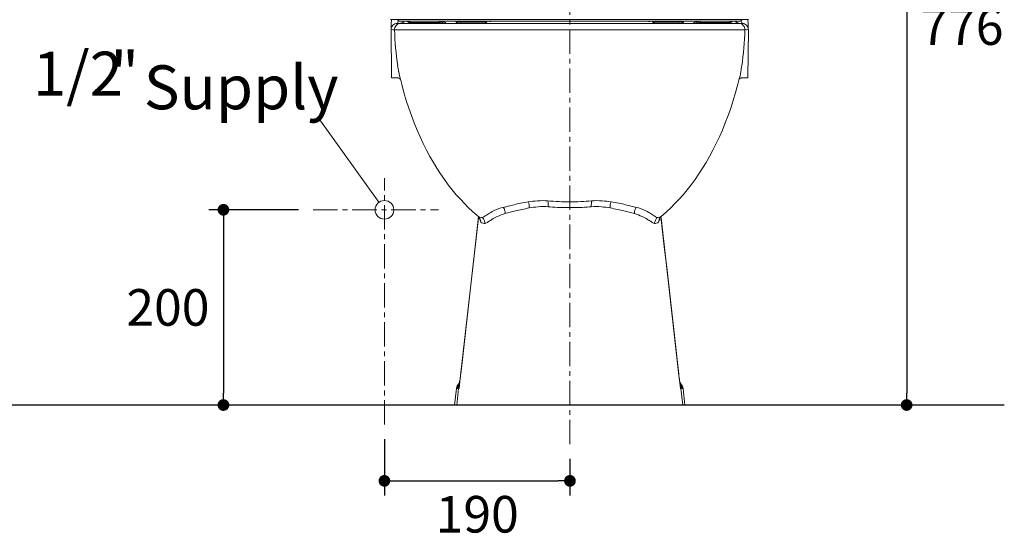
# Model space of a CAD drawing. Units: inches. Extents: x 72 to 9569, y -1210 to 1814.
# Drawn here: x 6996 to 8004, y -574 to -43 of the extents above; entities that cross this region are included whole.
import ezdxf

# ---------------------------------------------------------------- set-up
doc = ezdxf.new("R2010")
doc.units = ezdxf.units.IN
doc.header["$MEASUREMENT"] = 0
doc.linetypes.add('CENTER', pattern=[2, 1.25, -0.25, 0.25, -0.25])
doc.layers.get('0').update_dxf_attribs({"lineweight": 20})
doc.layers.add('Center line', color=4, linetype='CENTER', lineweight=13)
doc.layers.add('Dimensions', color=7, linetype='Continuous', lineweight=13)
doc.layers.add('Text', color=7, linetype='Continuous')
doc.layers.add('Wall_Floor', color=7, linetype='Continuous')
doc.styles.get("Standard").update_dxf_attribs({"font": 'helr45w.ttf'})
doc.dimstyles.get("Standard").update_dxf_attribs({"dimscale": 15, "dimtxt": 2.5, "dimasz": 0.8, "dimexe": 1, "dimexo": 1, "dimgap": 1, "dimtad": 2, "dimtih": 1, "dimtoh": 1, "dimdec": 0, "dimzin": 0, "dimdsep": 46, "dimtxsty": 'Standard', "dimblk": 'DOT', "dimcen": 2, "dimclrd": 1, "dimclre": 1, "dimclrt": 1, "dimadec": 0, "dimazin": 0, "dimtfac": 1, "dimtdec": 0, "dimtofl": 0, "dimtmove": 0, "dimatfit": 3, "dimfxl": 1, "dimtolj": 1, "dimtzin": 0, "dimarcsym": 0})

# ---------------------------------------------------------------- blocks, each defined once
blk = doc.blocks.new('_Dot')
at = {"color": 0, "linetype": 'ByBlock', "lineweight": -2}
blk.add_line((-0.5, 0), (-1, 0), dxfattribs=at)
at = {"color": 0, "linetype": 'ByBlock', "const_width": 0.5}
blk.add_lwpolyline([(-0.25, 0, 1), (0.25, 0, 1)], format="xyb", close=True, dxfattribs=at)
blk = doc.blocks.new('*D3')
at = {"layer": 'Defpoints', "color": 0, "transparency": 16777216}
for p in [(7369.4, -457.4), (7559.5, -477.5), (7559.5, -515)]:
    blk.add_point(p, dxfattribs=at)
at = {"layer": 'Dimensions', "color": 1, "lineweight": -2, "transparency": 16777216}
for p, q in [((7369.4, -472.4), (7369.4, -530)), ((7559.5, -492.5), (7559.5, -530)), ((7381.4, -515), (7547.5, -515))]:
    blk.add_line(p, q, dxfattribs=at)
at = {"layer": 'Dimensions', "color": 1, "lineweight": -2, "transparency": 16777216, "xscale": 12, "yscale": 12, "zscale": 12, "rotation": 180}
blk.add_blockref('_Dot', (7369.4, -515), dxfattribs=at)
at = {"layer": 'Dimensions', "color": 1, "lineweight": -2, "transparency": 16777216, "xscale": 12, "yscale": 12, "zscale": 12}
blk.add_blockref('_Dot', (7559.5, -515), dxfattribs=at)
at = {"layer": 'Dimensions', "color": 1, "transparency": 16777216, "insert": (7464.5, -549.2), "char_height": 37.5, "attachment_point": 5}
blk.add_mtext('\\A1;190', dxfattribs=at)
blk = doc.blocks.new('*D4')
at = {"layer": 'Defpoints', "color": 0, "transparency": 16777216}
for p in [(7296.5, -237.3), (7204.5, -437.3), (7223.5, -437.3)]:
    blk.add_point(p, dxfattribs=at)
at = {"layer": 'Dimensions', "color": 1, "lineweight": -2, "transparency": 16777216}
for p, q in [((7281.5, -237.3), (7189.5, -237.3)), ((7204.5, -249.3), (7204.5, -425.3)), ((7208.5, -437.3), (7189.5, -437.3))]:
    blk.add_line(p, q, dxfattribs=at)
at = {"layer": 'Dimensions', "color": 1, "lineweight": -2, "transparency": 16777216, "xscale": 12, "yscale": 12, "zscale": 12}
for p, rotation in [((7204.5, -237.3), 90), ((7204.5, -437.3), 270)]:
    blk.add_blockref('_Dot', p, dxfattribs=dict(at, rotation=rotation))
at = {"layer": 'Dimensions', "color": 1, "transparency": 16777216, "insert": (7147.6, -337.3), "char_height": 37.5, "attachment_point": 5}
blk.add_mtext('\\A1;200', dxfattribs=at)
blk = doc.blocks.new('*D10')
at = {"layer": 'Defpoints', "color": 0, "transparency": 16777216}
for p in [(7738, 338.2), (7904.5, -437.3), (7904.5, -437.3)]:
    blk.add_point(p, dxfattribs=at)
at = {"layer": 'Dimensions', "color": 1, "lineweight": -2, "transparency": 16777216}
for p, q in [((7753, 338.2), (7919.5, 338.2)), ((7904.5, 326.2), (7904.5, -425.3))]:
    blk.add_line(p, q, dxfattribs=at)
at = {"layer": 'Dimensions', "color": 1, "lineweight": -2, "transparency": 16777216, "xscale": 12, "yscale": 12, "zscale": 12}
for p, rotation in [((7904.5, 338.2), 90), ((7904.5, -437.3), 270)]:
    blk.add_blockref('_Dot', p, dxfattribs=dict(at, rotation=rotation))
at = {"layer": 'Dimensions', "color": 1, "transparency": 16777216, "insert": (7961.1, -49.6), "char_height": 37.5, "attachment_point": 5}
blk.add_mtext('\\A1;776', dxfattribs=at)

msp = doc.modelspace()

# ---------------------------------------------------------------- linework, layer by layer
at = {"color": 7, "linetype": 'Continuous'}
for p, q in [((7375.8, -42.5), (7376.1, -42.5)), ((7376.1, -42.5), (7559.3, -42.5)), ((7376.4, -46.3), (7376.6, -42.6)), ((7382.7, -46.3), (7559.3, -46.3)), ((7382.9, -46), (7382.8, -46.2)), ((7383, -42.5), (7383.1, -42.7)), ((7383.1, -42.7), (7383.2, -43)), ((7383.2, -43), (7383.4, -43.2)), ((7383.4, -43.2), (7383.6, -43.4)), ((7383.6, -43.4), (7383.8, -43.6)), ((7383.8, -43.6), (7384.1, -43.7)), ((7384.1, -43.7), (7384.3, -43.8)), ((7384.3, -43.8), (7384.6, -43.9)), ((7384.6, -43.9), (7384.9, -43.9)), ((7384.9, -43.9), (7559.3, -43.9)), ((7392.5, -43.9), (7392.6, -44)), ((7392.6, -44), (7392.7, -44.1)), ((7392.7, -44.1), (7392.7, -44.1)), ((7392.7, -44.1), (7392.8, -44.2)), ((7392.8, -44.2), (7392.9, -44.3)), ((7392.9, -44.3), (7392.9, -44.4)), ((7392.9, -44.4), (7393, -44.4)), ((7393, -44.4), (7393.1, -44.5)), ((7393.1, -44.5), (7393.1, -44.6)), ((7394.4, -45.3), (7426.5, -45.3)), ((7427.9, -44.4), (7428, -44.2)), ((7427.9, -44.4), (7427.9, -44.4)), ((7428, -44.2), (7428.2, -43.9)), ((7428.8, -43.9), (7429.1, -44.1)), ((7429.1, -44.1), (7429.9, -44.5)), ((7429.9, -44.5), (7430.8, -45)), ((7430.8, -45), (7431.7, -45.5)), ((7431.7, -45.5), (7432.5, -46)), ((7432.5, -46), (7433.1, -46.3)), ((7442.6, -43.9), (7442.6, -44.2)), ((7442.6, -44.2), (7442.7, -44.5)), ((7442.7, -44.5), (7442.8, -44.7)), ((7442.8, -44.7), (7442.8, -44.7)), ((7442.8, -44.9), (7442.8, -44.7)), ((7442.8, -44.8), (7442.8, -44.9)), ((7442.8, -44.9), (7442.8, -44.8)), ((7442.8, -44.9), (7442.8, -44.9)), ((7443.3, -45.1), (7443.2, -45.1)), ((7444.3, -46.3), (7444.6, -46.3)), ((7447, -43.9), (7447, -44.9)), ((7447, -44.9), (7473.2, -44.9)), ((7473.3, -43.9), (7473.2, -44.9)), ((7474, -44.9), (7473.2, -44.9)), ((7474.1, -45.2), (7474.2, -45)), ((7474.1, -45.2), (7474.1, -45.2)), ((7474.2, -45), (7474.3, -44.7)), ((7474.3, -44.7), (7474.4, -44.5)), ((7474.4, -44.5), (7474.6, -44.2)), ((7474.6, -44.2), (7474.8, -44.1)), ((7474.8, -44.1), (7474.9, -43.9)), ((7477.6, -44.4), (7477.7, -44.4)), ((7742.5, -42.5), (7559.3, -42.5)), ((7733.6, -43.9), (7559.3, -43.9)), ((7735.9, -46.3), (7559.3, -46.3)), ((7640.9, -44.4), (7640.9, -44.4)), ((7643.8, -44.1), (7643.6, -43.9)), ((7644, -44.2), (7643.8, -44.1)), ((7644.1, -44.5), (7644, -44.2)), ((7644.3, -44.7), (7644.1, -44.5)), ((7644.4, -45), (7644.3, -44.7)), ((7644.5, -45.2), (7644.4, -45)), ((7644.5, -45.2), (7644.5, -45.2)), ((7644.6, -44.9), (7645.3, -44.9)), ((7645.3, -43.9), (7645.3, -44.9)), ((7671.5, -44.9), (7645.3, -44.9)), ((7671.6, -43.9), (7671.5, -44.9)), ((7674.3, -46.3), (7673.9, -46.3)), ((7675.3, -45.1), (7675.3, -45.1)), ((7675.9, -44.2), (7675.8, -44.5)), ((7675.8, -44.5), (7675.8, -44.7)), ((7675.8, -44.7), (7675.8, -44.7)), ((7675.8, -44.9), (7675.8, -44.7)), ((7675.8, -44.8), (7675.8, -44.9)), ((7675.8, -44.9), (7675.8, -44.8)), ((7675.8, -44.9), (7675.8, -44.9)), ((7676, -43.9), (7675.9, -44.2)), ((7686, -46), (7685.5, -46.3)), ((7686.9, -45.5), (7686, -46)), ((7687.7, -45), (7686.9, -45.5)), ((7688.6, -44.5), (7687.7, -45)), ((7689.5, -44.1), (7688.6, -44.5)), ((7689.8, -43.9), (7689.5, -44.1)), ((7690.5, -44.2), (7690.4, -43.9)), ((7690.7, -44.4), (7690.5, -44.2)), ((7690.7, -44.4), (7690.7, -44.4)), ((7724.2, -45.3), (7692, -45.3)), ((7725.6, -44.4), (7725.5, -44.5)), ((7725.5, -44.5), (7725.5, -44.6)), ((7725.7, -44.3), (7725.6, -44.4)), ((7725.6, -44.4), (7725.6, -44.4)), ((7725.8, -44.2), (7725.7, -44.3)), ((7725.9, -44.1), (7725.8, -44.1)), ((7725.8, -44.1), (7725.8, -44.2)), ((7726, -44), (7725.9, -44.1)), ((7726, -43.9), (7726, -44)), ((7733.9, -43.9), (7733.6, -43.9)), ((7734.2, -43.8), (7733.9, -43.9)), ((7734.5, -43.7), (7734.2, -43.8)), ((7734.8, -43.6), (7734.5, -43.7)), ((7735, -43.4), (7734.8, -43.6)), ((7735.2, -43.2), (7735, -43.4)), ((7735.4, -43), (7735.2, -43.2)), ((7735.5, -42.7), (7735.4, -43)), ((7735.5, -42.5), (7735.5, -42.7)), ((7735.7, -46), (7735.8, -46.2)), ((7742.1, -46.3), (7741.9, -42.6)), ((7379.1, -53), (7376.3, -52.7)), ((7376.3, -52.7), (7376.6, -102.2)), ((7378.5, -52.9), (7378.2, -52.9)), ((7379.1, -53), (7379.7, -53)), ((7379.7, -53), (7380.9, -53)), ((7559, -52.9), (7559.3, -52.9)), ((7559, -52.9), (7559.3, -52.9)), ((7559, -52.9), (7559.3, -52.9)), ((7559, -52.9), (7559.3, -52.9)), ((7559.5, -52.9), (7559.3, -52.9)), ((7559.5, -52.9), (7559.3, -52.9)), ((7559.5, -52.9), (7559.3, -52.9)), ((7559.5, -52.9), (7559.3, -52.9)), ((7738.8, -53), (7737.6, -53)), ((7739.5, -53), (7738.8, -53)), ((7739.5, -53), (7742.3, -52.7)), ((7740.1, -52.9), (7740.4, -52.9)), ((7742.3, -52.7), (7741.9, -102.2)), ((7376.6, -102.2), (7383.6, -102.2)), ((7383.6, -102.2), (7383.6, -102.2)), ((7383.6, -102.2), (7383.6, -102.2)), ((7384, -102.3), (7384, -102.3)), ((7384, -102.3), (7384, -102.3)), ((7386.1, -104.5), (7387.1, -108.7)), ((7387.1, -108.7), (7389.4, -117.1)), ((7731.4, -108.7), (7729.2, -117.1)), ((7732.5, -104.5), (7731.4, -108.7)), ((7734.6, -102.3), (7734.6, -102.3)), ((7734.6, -102.3), (7734.6, -102.3)), ((7741.9, -102.2), (7735, -102.2)), ((7735, -102.2), (7735, -102.2)), ((7735, -102.2), (7735, -102.2)), ((7389.4, -117.1), (7391.8, -125.2)), ((7729.2, -117.1), (7726.7, -125.2)), ((7391.8, -125.2), (7394.4, -133.1)), ((7726.7, -125.2), (7724.2, -133.1)), ((7394.4, -133.1), (7397.1, -140.8)), ((7397.1, -140.8), (7399.9, -148.3)), ((7721.5, -140.8), (7718.6, -148.3)), ((7724.2, -133.1), (7721.5, -140.8)), ((7399.9, -148.3), (7402.9, -155.6)), ((7718.6, -148.3), (7715.7, -155.6)), ((7402.9, -155.6), (7406, -162.7)), ((7715.7, -155.6), (7712.6, -162.7)), ((7406, -162.7), (7409.2, -169.5)), ((7409.2, -169.5), (7412.6, -176.2)), ((7709.3, -169.5), (7706, -176.2)), ((7712.6, -162.7), (7709.3, -169.5)), ((7412.6, -176.2), (7416, -182.6)), ((7706, -176.2), (7702.5, -182.6)), ((7416, -182.6), (7419.6, -188.8)), ((7419.6, -188.8), (7423.2, -194.8)), ((7699, -188.8), (7695.3, -194.8)), ((7702.5, -182.6), (7699, -188.8)), ((7423.2, -194.8), (7427, -200.6)), ((7427, -200.6), (7430.9, -206.2)), ((7691.6, -200.6), (7687.7, -206.2)), ((7695.3, -194.8), (7691.6, -200.6)), ((7430.9, -206.2), (7434.8, -211.6)), ((7434.8, -211.6), (7438.9, -216.9)), ((7683.7, -211.6), (7679.7, -216.9)), ((7687.7, -206.2), (7683.7, -211.6)), ((7438.9, -216.9), (7443, -221.8)), ((7443, -221.8), (7447.2, -226.5)), ((7675.5, -221.8), (7671.4, -226.5)), ((7679.7, -216.9), (7675.5, -221.8)), ((7447.2, -226.5), (7451.4, -231)), ((7451.4, -231), (7455.6, -235.2)), ((7667.1, -231), (7662.9, -235.2)), ((7671.4, -226.5), (7667.1, -231)), ((7455.6, -235.2), (7459.8, -239.1)), ((7459.8, -239.1), (7464, -242.8)), ((7538.6, -234.3), (7537.3, -234.2)), ((7539.1, -234.3), (7538.6, -234.3)), ((7579.5, -234.3), (7579.9, -234.3)), ((7579.9, -234.3), (7581.3, -234.2)), ((7658.7, -239.1), (7654.6, -242.8)), ((7662.9, -235.2), (7658.7, -239.1)), ((7465.8, -245.4), (7447.4, -406.9)), ((7465.9, -244.3), (7462.1, -278)), ((7464, -242.8), (7466.6, -244.9)), ((7466.4, -244.8), (7466.4, -244.8)), ((7466.4, -244.8), (7466.4, -244.8)), ((7466.4, -244.9), (7466.4, -244.8)), ((7466.4, -244.9), (7466.6, -245.1)), ((7466.6, -245.1), (7466.7, -245.4)), ((7466.7, -245.4), (7466.7, -245.5)), ((7652, -245.1), (7651.8, -245.4)), ((7651.8, -245.4), (7651.8, -245.5)), ((7654.6, -242.8), (7652, -244.9)), ((7652.1, -244.9), (7652, -245.1)), ((7652.2, -244.8), (7652.1, -244.8)), ((7652.1, -244.9), (7652.1, -244.8)), ((7652.2, -244.8), (7652.2, -244.8)), ((7652.7, -244.3), (7656.5, -278)), ((7652.8, -245.4), (7671.1, -406.9)), ((7462.1, -278), (7460, -296.2)), ((7656.5, -278), (7658.6, -296.2)), ((7460, -296.2), (7455.9, -332.7)), ((7658.6, -296.2), (7662.7, -332.7)), ((7455.9, -332.7), (7451.7, -369.3)), ((7662.7, -332.7), (7666.8, -369.3)), ((7451.7, -369.3), (7449.7, -387.5)), ((7666.8, -369.3), (7668.9, -387.5)), ((7449.7, -387.5), (7447.6, -405.8)), ((7668.9, -387.5), (7671, -405.8)), ((7447.5, -406.6), (7445.9, -420.5)), ((7446.5, -412.9), (7446.4, -413.5)), ((7446.4, -413.5), (7446.4, -413.9)), ((7446.7, -412.3), (7446.5, -412.9)), ((7446.8, -411.6), (7446.7, -412.3)), ((7446.9, -410.9), (7446.8, -411.6)), ((7447, -410.2), (7446.9, -410.9)), ((7447.1, -409.4), (7447, -410.2)), ((7447.2, -408.6), (7447.1, -409.4)), ((7447.3, -407.8), (7447.2, -408.6)), ((7447.4, -406.9), (7447.3, -407.8)), ((7671.1, -406.6), (7672.7, -420.5)), ((7671.1, -406.9), (7671.2, -407.8)), ((7671.2, -407.8), (7671.3, -408.6)), ((7671.3, -408.6), (7671.4, -409.4)), ((7671.4, -409.4), (7671.6, -410.2)), ((7671.6, -410.2), (7671.7, -410.9)), ((7671.7, -410.9), (7671.8, -411.6)), ((7671.8, -411.6), (7671.9, -412.3)), ((7671.9, -412.3), (7672, -412.9)), ((7672, -412.9), (7672.1, -413.5)), ((7672.1, -413.5), (7672.2, -413.9)), ((7443.2, -420.5), (7441.3, -437.3)), ((7443.3, -420.1), (7443.2, -420.3)), ((7443.2, -420.3), (7443.2, -420.5)), ((7443.2, -420.5), (7444.2, -420.4)), ((7443.2, -420.5), (7443.2, -420.5)), ((7443.2, -420.5), (7444.2, -420.5)), ((7443.4, -419.6), (7443.3, -419.8)), ((7443.3, -419.8), (7443.3, -420.1)), ((7443.5, -419.2), (7443.4, -419.4)), ((7443.4, -419.4), (7443.4, -419.6)), ((7443.6, -419), (7443.5, -419.2)), ((7445.4, -420.5), (7443.5, -437.3)), ((7443.7, -418.6), (7443.6, -418.8)), ((7443.6, -418.8), (7443.6, -419)), ((7443.8, -418.4), (7443.7, -418.6)), ((7443.9, -418.2), (7443.8, -418.4)), ((7444, -417.8), (7443.9, -418)), ((7443.9, -418), (7443.9, -418.2)), ((7444.1, -417.6), (7444, -417.8)), ((7444.2, -417.4), (7444.1, -417.6)), ((7444.3, -417.2), (7444.2, -417.4)), ((7444.2, -420.4), (7444.9, -420.4)), ((7444.4, -417.1), (7444.3, -417.2)), ((7444.5, -416.9), (7444.4, -417.1)), ((7444.6, -416.7), (7444.5, -416.9)), ((7444.7, -416.5), (7444.6, -416.7)), ((7444.8, -416.4), (7444.7, -416.5)), ((7444.9, -416.2), (7444.8, -416.4)), ((7445.1, -416.1), (7444.9, -416.2)), ((7445.2, -415.9), (7445.1, -416.1)), ((7445.3, -415.7), (7445.2, -415.9)), ((7445.4, -415.6), (7445.3, -415.7)), ((7445.5, -415.5), (7445.4, -415.6)), ((7445.7, -415.3), (7445.5, -415.5)), ((7445.6, -417.7), (7445.5, -417.8)), ((7445.5, -420.5), (7445.9, -420.5)), ((7445.7, -417.2), (7445.6, -417.5)), ((7445.6, -417.5), (7445.6, -417.7)), ((7445.8, -415.2), (7445.7, -415.3)), ((7445.9, -416), (7445.7, -417.2)), ((7445.9, -415), (7445.8, -415.2)), ((7446.1, -414.9), (7445.9, -415)), ((7446, -415.5), (7445.9, -416)), ((7446.2, -414.8), (7446, -415.5)), ((7446.2, -414.8), (7446.1, -414.9)), ((7446.3, -414.4), (7446.2, -414.8)), ((7446.4, -413.9), (7446.3, -414.4)), ((7672.2, -413.9), (7672.3, -414.4)), ((7672.3, -414.4), (7672.4, -414.8)), ((7672.4, -414.8), (7672.5, -415.5)), ((7672.4, -414.8), (7672.5, -414.9)), ((7672.5, -414.9), (7672.6, -415)), ((7672.5, -415.5), (7672.6, -416)), ((7672.6, -415), (7672.8, -415.2)), ((7672.6, -416), (7672.9, -417.2)), ((7673.1, -420.5), (7672.7, -420.5)), ((7672.8, -415.2), (7672.9, -415.3)), ((7672.9, -415.3), (7673, -415.5)), ((7672.9, -417.2), (7673, -417.5)), ((7673, -415.5), (7673.1, -415.6)), ((7673, -417.5), (7673, -417.7)), ((7673, -417.7), (7673, -417.8)), ((7673.1, -415.6), (7673.3, -415.7)), ((7673.1, -420.5), (7675, -437.3)), ((7673.3, -415.7), (7673.4, -415.9)), ((7673.4, -415.9), (7673.5, -416.1)), ((7673.5, -416.1), (7673.6, -416.2)), ((7673.6, -416.2), (7673.7, -416.4)), ((7673.7, -416.4), (7673.8, -416.5)), ((7674.4, -420.4), (7673.7, -420.4)), ((7673.8, -416.5), (7674, -416.7)), ((7674, -416.7), (7674.1, -416.9)), ((7674.1, -416.9), (7674.2, -417.1)), ((7674.2, -417.1), (7674.3, -417.2)), ((7674.3, -417.2), (7674.4, -417.4)), ((7674.4, -417.4), (7674.4, -417.6)), ((7674.4, -417.6), (7674.5, -417.8)), ((7675.3, -420.5), (7674.4, -420.4)), ((7675.4, -420.5), (7674.4, -420.5)), ((7674.5, -417.8), (7674.6, -418)), ((7674.6, -418), (7674.7, -418.2)), ((7674.7, -418.2), (7674.8, -418.4)), ((7674.8, -418.4), (7674.9, -418.6)), ((7674.9, -418.6), (7674.9, -418.8)), ((7674.9, -418.8), (7675, -419)), ((7675, -419), (7675.1, -419.2)), ((7675.1, -419.2), (7675.1, -419.4)), ((7675.1, -419.4), (7675.2, -419.6)), ((7675.2, -419.6), (7675.2, -419.8)), ((7675.2, -419.8), (7675.3, -420.1)), ((7675.3, -420.1), (7675.3, -420.3)), ((7675.3, -420.3), (7675.4, -420.5)), ((7675.4, -420.5), (7675.3, -420.5)), ((7675.4, -420.5), (7677.3, -437.3)), ((7441.3, -437.3), (7559.3, -437.3)), ((7677.3, -437.3), (7559.3, -437.3))]:
    msp.add_line(p, q, dxfattribs=at)
for centre, radius, start, end in [((7382.6, -52.7), 6.35, 89.9845, 180.3921), ((8339.9, -47.6), 963.4, 179.9255, 180.2168), ((7385.2, -41.4), 4.94, 275.1609, 283.9249), ((7385.1, -41), 5.35, 283.9694, 292.2449), ((7383.7, -38.8), 7.99, 306.7739, 313.1098), ((7383.2, -38.2), 8.74, 313.0462, 314.9139), ((7382.8, -37.8), 9.32, 314.936, 318.7759), ((7390.5, -46.2), 3.01, 44.3382, 48.1466), ((7390.5, -46.2), 3.03, 37.7626, 44.3392), ((7390.6, -46.2), 2.99, 31.2289, 37.7698), ((7394.4, -43.8), 1.5, 211.2087, 269.9906), ((7387.5, -47), 8.28, 20.184, 21.8245), ((7414.5, -214.5), 171.4, 95.7373, 96.4317), ((7406.1, -229.2), 186.2, 83.9872, 84.2968), ((7434.2, -46.8), 9.01, 161.7711, 162.4615), ((7426.5, -43.8), 1.5, 270, 337.6041), ((7421, -38.3), 10.7, 323.6, 324.8396), ((7444.3, -44.8), 1.5, 181.8453, 270), ((7443.3, -43.3), 1.8, 266.5617, 269.5713), ((7444.9, -44.8), 1.68, 187.553, 195.3958), ((7445, -44.8), 1.68, 187.5543, 195.5652), ((7444.9, -44.8), 1.67, 195.3673, 203.1937), ((7444.5, -45.1), 1.18, 248.8756, 259.1057), ((7438.7, -46.7), 6.08, 17.0275, 26.6878), ((7444.6, -45.2), 1.18, 249.4087, 259.4405), ((7444.5, -45.2), 1.12, 259.103, 269.9264), ((7444.6, -45.2), 1.12, 259.4395, 269.933), ((7444.8, 210.7), 255.6, 269.9296, 270.4878), ((7472.6, -44.8), 1.5, 270, 346.5031), ((7479, -36.1), 8.58, 246.7034, 249.4608), ((7639.6, -36.1), 8.58, 290.5393, 293.2967), ((7645.9, -44.8), 1.5, 193.497, 270.0001), ((7673.7, 210.7), 255.6, 269.5123, 270.0705), ((7679.8, -46.7), 6.08, 153.3123, 162.9726), ((7674, -45.2), 1.12, 270.0671, 280.5606), ((7674, -45.2), 1.12, 270.0737, 280.8971), ((7674, -45.1), 1.18, 280.8944, 291.1245), ((7674, -45.2), 1.18, 280.5596, 290.5914), ((7674.3, -44.8), 1.5, 270.0001, 358.1548), ((7673.6, -44.8), 1.68, 344.4349, 352.4458), ((7673.7, -44.8), 1.67, 336.8064, 344.6328), ((7675.3, -43.3), 1.8, 270.4288, 273.4384), ((7673.7, -44.8), 1.68, 344.6043, 352.4471), ((7697.5, -38.3), 10.7, 215.1605, 216.4001), ((7692, -43.8), 1.5, 202.396, 270.0001), ((7684.4, -46.8), 9.01, 17.5386, 18.229), ((7712.5, -229.2), 186.2, 95.7033, 96.0129), ((7704.1, -214.5), 171.4, 83.5684, 84.2628), ((7731, -47), 8.28, 158.1756, 159.8161), ((7724.2, -43.8), 1.5, 270.0095, 328.7914), ((7728, -46.2), 2.99, 142.2303, 148.7712), ((7728, -46.2), 3.03, 135.6609, 142.2375), ((7728, -46.2), 3.01, 131.8535, 135.6619), ((7735.7, -37.8), 9.32, 221.2242, 225.0641), ((7735.3, -38.2), 8.74, 225.0862, 226.9539), ((7734.8, -38.8), 7.99, 226.8903, 233.2262), ((7733.5, -41), 5.35, 247.7552, 256.0307), ((7733.4, -41.4), 4.94, 256.0752, 264.8392), ((7735.9, -52.7), 6.35, 359.608, 90.0156), ((6778.7, -47.6), 963.4, 359.7833, 0.0746), ((7687.3, -43.1), 307.9, 188.7219, 189.8449), ((7431.2, -43.1), 307.9, 350.1552, 351.2782), ((7434.3, -88.4), 50.8, 188.3106, 198.2091), ((7684.3, -88.4), 50.8, 341.791, 351.6895), ((7383.1, -105.2), 3, 13.9357, 74.3033), ((7735.4, -105.2), 3, 105.6968, 166.0644), ((7456.1, -251.1), 12.1, 30.3482, 31.0077), ((7493.9, -142), 111.5, 256.8462, 258.9385), ((7624.6, -142), 111.5, 281.0616, 283.1539), ((7662.5, -251.1), 12.1, 148.9924, 149.6519), ((7476.2, -427), 32, 163.2248, 168.1527), ((7642.4, -427), 32, 11.8474, 16.7753)]:
    msp.add_arc(centre, radius, start, end, dxfattribs=at)
for points, knots in [([(7379.7, -53), (7379.7, -51.4), (7380.9, -47.8), (7384.4, -46.3), (7386, -46.3)], [0, 0, 0, 0, 0.50107, 1, 1, 1, 1]), ([(7382.8, -46.2), (7382.8, -46.2), (7382.8, -46.3), (7382.8, -46.3), (7382.8, -46.3)], [0, 0, 0, 0, 0.611706, 1, 1, 1, 1]), ([(7383.7, -43.5), (7383.6, -43.7), (7383.3, -44.6), (7383, -45.4), (7382.9, -46)], [0, 0, 0, 0, 0.323417, 1, 1, 1, 1]), ([(7393.1, -44.6), (7393.1, -44.6), (7393.1, -44.6), (7393.2, -44.6), (7393.2, -44.6), (7393.3, -44.6), (7393.5, -44.5), (7393.7, -44.5), (7394.1, -44.4), (7394.6, -44.3), (7395, -44.2), (7395.3, -44.2)], [0, 0, 0, 0, 0.004797, 0.018949, 0.042137, 0.074044, 0.16274, 0.28249, 0.430418, 0.602327, 1, 1, 1, 1]), ([(7395.3, -44.2), (7395.3, -44.4), (7395.4, -44.8), (7395.6, -45.3), (7395.7, -45.3)], [0, 0, 0, 0, 0.66366, 1, 1, 1, 1]), ([(7407.5, -45.3), (7407.4, -45.4), (7407, -45.8), (7406.5, -46.1), (7406.1, -46.2)], [0, 0, 0, 0, 0.277213, 1, 1, 1, 1]), ([(7425.2, -45.3), (7425.2, -45.3), (7425.4, -45.2), (7425.5, -44.8), (7425.6, -44.3), (7425.6, -44)], [0, 0, 0, 0, 0.126592, 0.343885, 1, 1, 1, 1]), ([(7425.6, -44), (7425.9, -44.1), (7426.3, -44.2), (7426.9, -44.3), (7427.2, -44.3), (7427.5, -44.4), (7427.7, -44.4), (7427.8, -44.4), (7427.9, -44.4), (7427.9, -44.4)], [0, 0, 0, 0, 0.394269, 0.565467, 0.713106, 0.832881, 0.922038, 0.978288, 1, 1, 1, 1]), ([(7427.5, -46.3), (7427.6, -46.3), (7427.8, -46.3), (7428.1, -46.1), (7428.3, -46)], [0, 0, 0, 0, 0.227262, 1, 1, 1, 1]), ([(7428.7, -45.6), (7428.8, -45.6), (7429.1, -45.3), (7429.4, -44.9), (7429.6, -44.6)], [0, 0, 0, 0, 0.227162, 1, 1, 1, 1]), ([(7442.8, -44.9), (7442.8, -44.9), (7442.8, -45), (7443, -45), (7443.1, -45.1)], [0, 0, 0, 0, 0.169847, 1, 1, 1, 1]), ([(7443.3, -45.1), (7443.3, -45), (7443.2, -44.6), (7443.1, -44.2), (7443, -43.9)], [0, 0, 0, 0, 0.236699, 1, 1, 1, 1]), ([(7443.3, -45.1), (7443.4, -45.1), (7443.8, -45), (7444.2, -45), (7444.5, -44.9)], [0, 0, 0, 0, 0.199019, 1, 1, 1, 1]), ([(7443.4, -45.3), (7443.4, -45.5), (7443.6, -45.9), (7444, -46.2), (7444.2, -46.3)], [0, 0, 0, 0, 0.516535, 1, 1, 1, 1]), ([(7443.4, -45.5), (7443.4, -45.6), (7443.6, -45.9), (7443.9, -46.2), (7444.1, -46.3)], [0, 0, 0, 0, 0.263112, 1, 1, 1, 1]), ([(7444.5, -44.9), (7444.6, -44.8), (7445, -44.5), (7445.4, -44.2), (7445.6, -43.9)], [0, 0, 0, 0, 0.233828, 1, 1, 1, 1]), ([(7447, -44.9), (7447, -45.2), (7447, -45.7), (7446.9, -46.2), (7446.8, -46.3), (7446.7, -46.3)], [0, 0, 0, 0, 0.677084, 0.892997, 1, 1, 1, 1]), ([(7472.1, -46.3), (7472.3, -46.3), (7472.6, -46.2), (7472.9, -46), (7473, -45.8)], [0, 0, 0, 0, 0.47235, 1, 1, 1, 1]), ([(7473, -45.8), (7473, -45.8), (7473.2, -45.5), (7473.2, -45.1), (7473.2, -44.9)], [0, 0, 0, 0, 0.239083, 1, 1, 1, 1]), ([(7473.8, -43.9), (7473.8, -44), (7473.9, -44.3), (7474, -44.6), (7474, -44.9)], [0, 0, 0, 0, 0.257808, 1, 1, 1, 1]), ([(7474, -44.9), (7474, -44.8), (7474.1, -44.5), (7474.3, -44.2), (7474.4, -43.9)], [0, 0, 0, 0, 0.228568, 1, 1, 1, 1]), ([(7474, -44.9), (7474, -44.9), (7474.1, -45), (7474.1, -45.1), (7474.1, -45.2)], [0, 0, 0, 0, 0.316047, 1, 1, 1, 1]), ([(7476, -44.1), (7476.1, -44.1), (7476.7, -44.3), (7477.2, -44.4), (7477.6, -44.4)], [0, 0, 0, 0, 0.290833, 1, 1, 1, 1]), ([(7477.7, -44.4), (7477.9, -44.4), (7478.2, -44.3), (7478.5, -44.1), (7478.6, -43.9)], [0, 0, 0, 0, 0.545614, 1, 1, 1, 1]), ([(7640.9, -44.4), (7640.7, -44.4), (7640.3, -44.3), (7640, -44.1), (7640, -43.9)], [0, 0, 0, 0, 0.545614, 1, 1, 1, 1]), ([(7642.6, -44.1), (7642.4, -44.1), (7641.9, -44.3), (7641.3, -44.4), (7640.9, -44.4)], [0, 0, 0, 0, 0.290833, 1, 1, 1, 1]), ([(7644.6, -44.9), (7644.5, -44.8), (7644.5, -44.5), (7644.3, -44.2), (7644.1, -43.9)], [0, 0, 0, 0, 0.228568, 1, 1, 1, 1]), ([(7644.6, -44.9), (7644.5, -44.9), (7644.5, -45), (7644.5, -45.1), (7644.5, -45.2)], [0, 0, 0, 0, 0.316047, 1, 1, 1, 1]), ([(7644.8, -43.9), (7644.8, -44), (7644.7, -44.3), (7644.6, -44.6), (7644.6, -44.9)], [0, 0, 0, 0, 0.257808, 1, 1, 1, 1]), ([(7645.6, -45.8), (7645.6, -45.8), (7645.4, -45.5), (7645.3, -45.1), (7645.3, -44.9)], [0, 0, 0, 0, 0.239083, 1, 1, 1, 1]), ([(7646.4, -46.3), (7646.3, -46.3), (7645.9, -46.2), (7645.7, -46), (7645.6, -45.8)], [0, 0, 0, 0, 0.47235, 1, 1, 1, 1]), ([(7671.5, -44.9), (7671.5, -45.2), (7671.6, -45.7), (7671.7, -46.2), (7671.8, -46.3), (7671.9, -46.3)], [0, 0, 0, 0, 0.677084, 0.892997, 1, 1, 1, 1]), ([(7674, -44.9), (7673.9, -44.8), (7673.6, -44.5), (7673.2, -44.2), (7672.9, -43.9)], [0, 0, 0, 0, 0.233828, 1, 1, 1, 1]), ([(7675.3, -45.1), (7675.2, -45.1), (7674.8, -45), (7674.3, -45), (7674, -44.9)], [0, 0, 0, 0, 0.199019, 1, 1, 1, 1]), ([(7675.2, -45.3), (7675.1, -45.5), (7674.9, -45.9), (7674.6, -46.2), (7674.4, -46.3)], [0, 0, 0, 0, 0.516535, 1, 1, 1, 1]), ([(7675.2, -45.5), (7675.2, -45.6), (7675, -45.9), (7674.7, -46.2), (7674.5, -46.3)], [0, 0, 0, 0, 0.263112, 1, 1, 1, 1]), ([(7675.3, -45.1), (7675.3, -45), (7675.3, -44.6), (7675.5, -44.2), (7675.6, -43.9)], [0, 0, 0, 0, 0.236699, 1, 1, 1, 1]), ([(7675.8, -44.9), (7675.8, -44.9), (7675.7, -45), (7675.5, -45), (7675.4, -45.1)], [0, 0, 0, 0, 0.169847, 1, 1, 1, 1]), ([(7689.8, -45.6), (7689.8, -45.6), (7689.4, -45.3), (7689.2, -44.9), (7688.9, -44.6)], [0, 0, 0, 0, 0.227162, 1, 1, 1, 1]), ([(7691.1, -46.3), (7691, -46.3), (7690.7, -46.3), (7690.5, -46.1), (7690.3, -46)], [0, 0, 0, 0, 0.227262, 1, 1, 1, 1]), ([(7693, -44), (7692.7, -44.1), (7692.2, -44.2), (7691.7, -44.3), (7691.3, -44.3), (7691.1, -44.4), (7690.9, -44.4), (7690.7, -44.4), (7690.7, -44.4), (7690.7, -44.4)], [0, 0, 0, 0, 0.394269, 0.565467, 0.713106, 0.832881, 0.922038, 0.978288, 1, 1, 1, 1]), ([(7693.4, -45.3), (7693.3, -45.3), (7693.2, -45.2), (7693, -44.8), (7693, -44.3), (7693, -44)], [0, 0, 0, 0, 0.126592, 0.343885, 1, 1, 1, 1]), ([(7711.1, -45.3), (7711.2, -45.4), (7711.6, -45.8), (7712.1, -46.1), (7712.4, -46.2)], [0, 0, 0, 0, 0.277213, 1, 1, 1, 1]), ([(7723.3, -44.2), (7723.2, -44.4), (7723.2, -44.8), (7723, -45.3), (7722.8, -45.3)], [0, 0, 0, 0, 0.66366, 1, 1, 1, 1]), ([(7725.5, -44.6), (7725.5, -44.6), (7725.4, -44.6), (7725.4, -44.6), (7725.4, -44.6), (7725.3, -44.6), (7725.1, -44.5), (7724.8, -44.5), (7724.5, -44.4), (7724, -44.3), (7723.6, -44.2), (7723.3, -44.2)], [0, 0, 0, 0, 0.004797, 0.018949, 0.042137, 0.074044, 0.16274, 0.28249, 0.430418, 0.602327, 1, 1, 1, 1]), ([(7738.8, -53), (7738.9, -51.4), (7737.7, -47.8), (7734.2, -46.3), (7732.5, -46.3)], [0, 0, 0, 0, 0.50107, 1, 1, 1, 1]), ([(7734.9, -43.5), (7735, -43.7), (7735.3, -44.6), (7735.5, -45.4), (7735.7, -46)], [0, 0, 0, 0, 0.323417, 1, 1, 1, 1]), ([(7735.8, -46.2), (7735.8, -46.2), (7735.8, -46.3), (7735.8, -46.3), (7735.8, -46.3)], [0, 0, 0, 0, 0.611706, 1, 1, 1, 1]), ([(7559, -52.9), (7535, -52.9), (7493.8, -52.9), (7440.8, -52.9), (7405.5, -53), (7387.3, -53.1), (7380.9, -53)], [0, 0, 0, 0, 0.405003, 0.694209, 0.891761, 1, 1, 1, 1]), ([(7559.5, -52.9), (7583.6, -52.9), (7624.8, -52.9), (7677.7, -52.9), (7713.1, -53), (7731.2, -53.1), (7737.6, -53)], [0, 0, 0, 0, 0.405003, 0.694209, 0.891761, 1, 1, 1, 1]), ([(7384, -102.3), (7383.9, -102.3), (7383.8, -102.3), (7383.7, -102.2), (7383.6, -102.2)], [0, 0, 0, 0, 0.174457, 1, 1, 1, 1]), ([(7734.6, -102.3), (7734.6, -102.3), (7734.7, -102.3), (7734.9, -102.2), (7735, -102.2)], [0, 0, 0, 0, 0.174457, 1, 1, 1, 1]), ([(7491, -234.8), (7492.8, -234.3), (7496.5, -233.4), (7502.5, -232), (7509.3, -230.4), (7514.2, -229.5), (7516.8, -229.1)], [0, 0, 0, 0, 0.206823, 0.435919, 0.697055, 1, 1, 1, 1]), ([(7516.8, -229.1), (7519.9, -228.6), (7526.6, -228), (7533.3, -227.8), (7536.9, -228.1)], [0, 0, 0, 0, 0.467933, 1, 1, 1, 1]), ([(7517.8, -235.4), (7517.9, -234.2), (7517.9, -232.1), (7517.3, -229.9), (7516.8, -229.1)], [0, 0, 0, 0, 0.553786, 1, 1, 1, 1]), ([(7537.3, -234.2), (7537.3, -233), (7537.2, -231), (7537, -229), (7536.9, -228.1)], [0, 0, 0, 0, 0.572712, 1, 1, 1, 1]), ([(7536.9, -228.1), (7540.6, -228.4), (7548, -229.1), (7555.5, -229.1), (7559.3, -229)], [0, 0, 0, 0, 0.499895, 1, 1, 1, 1]), ([(7581.7, -228.1), (7578, -228.4), (7570.5, -229.1), (7563, -229.1), (7559.3, -229)], [0, 0, 0, 0, 0.499895, 1, 1, 1, 1]), ([(7581.3, -234.2), (7581.3, -233), (7581.4, -231), (7581.5, -229), (7581.7, -228.1)], [0, 0, 0, 0, 0.572712, 1, 1, 1, 1]), ([(7601.8, -229.1), (7598.7, -228.6), (7592, -228), (7585.3, -227.8), (7581.7, -228.1)], [0, 0, 0, 0, 0.467933, 1, 1, 1, 1]), ([(7600.8, -235.4), (7600.6, -234.2), (7600.6, -232.1), (7601.2, -229.9), (7601.8, -229.1)], [0, 0, 0, 0, 0.553786, 1, 1, 1, 1]), ([(7627.5, -234.8), (7625.8, -234.3), (7622, -233.4), (7616.1, -232), (7609.3, -230.4), (7604.4, -229.5), (7601.8, -229.1)], [0, 0, 0, 0, 0.206823, 0.435919, 0.697055, 1, 1, 1, 1]), ([(7469.8, -245.1), (7470.8, -244.7), (7473.2, -243.2), (7477.4, -240.4), (7483.3, -237.2), (7488.2, -235.5), (7491, -234.8)], [0, 0, 0, 0, 0.149499, 0.354948, 0.628496, 1, 1, 1, 1]), ([(7493, -241.2), (7490.3, -242), (7485.6, -243.7), (7480, -246.8), (7476, -249.5), (7473.6, -251), (7472.5, -251.4)], [0, 0, 0, 0, 0.368631, 0.639656, 0.846384, 1, 1, 1, 1]), ([(7493, -241.2), (7493.1, -240), (7492.8, -237.7), (7491.8, -235.6), (7491, -234.8)], [0, 0, 0, 0, 0.527445, 1, 1, 1, 1]), ([(7517.8, -235.4), (7515.3, -235.9), (7510.6, -236.8), (7502.4, -238.9), (7496.5, -240.2), (7493, -241.2)], [0, 0, 0, 0, 0.300893, 0.561466, 1, 1, 1, 1]), ([(7537.3, -234.2), (7533.8, -233.9), (7527.3, -234), (7520.8, -234.9), (7517.8, -235.4)], [0, 0, 0, 0, 0.535265, 1, 1, 1, 1]), ([(7581.3, -234.2), (7584.8, -233.9), (7591.3, -234), (7597.8, -234.9), (7600.8, -235.4)], [0, 0, 0, 0, 0.535265, 1, 1, 1, 1]), ([(7600.8, -235.4), (7603.3, -235.9), (7608, -236.8), (7616.2, -238.9), (7622, -240.2), (7625.6, -241.2)], [0, 0, 0, 0, 0.300893, 0.561466, 1, 1, 1, 1]), ([(7625.6, -241.2), (7625.5, -240), (7625.8, -237.7), (7626.8, -235.6), (7627.5, -234.8)], [0, 0, 0, 0, 0.527445, 1, 1, 1, 1]), ([(7625.6, -241.2), (7628.3, -242), (7632.9, -243.7), (7638.6, -246.8), (7642.6, -249.5), (7645, -251), (7646, -251.4)], [0, 0, 0, 0, 0.368631, 0.639656, 0.846384, 1, 1, 1, 1]), ([(7648.8, -245.1), (7647.7, -244.7), (7645.3, -243.2), (7641.2, -240.4), (7635.2, -237.2), (7630.4, -235.5), (7627.5, -234.8)], [0, 0, 0, 0, 0.149499, 0.354948, 0.628496, 1, 1, 1, 1]), ([(7468.5, -250.6), (7468, -249.8), (7467.2, -247.7), (7466.7, -245.5), (7466.5, -244.2)], [0, 0, 0, 0, 0.419035, 1, 1, 1, 1]), ([(7468.5, -250.6), (7468.4, -249.6), (7467.9, -247.7), (7467, -245.9), (7466.5, -245)], [0, 0, 0, 0, 0.478148, 1, 1, 1, 1]), ([(7466.6, -244.9), (7467, -245.2), (7468.1, -245.6), (7469.2, -245.3), (7469.8, -245.1)], [0, 0, 0, 0, 0.441611, 1, 1, 1, 1]), ([(7472.5, -251.4), (7472.4, -250.2), (7471.7, -248), (7470.5, -245.9), (7469.8, -245.1)], [0, 0, 0, 0, 0.514243, 1, 1, 1, 1]), ([(7646, -251.4), (7646.2, -250.2), (7646.9, -248), (7648, -245.9), (7648.8, -245.1)], [0, 0, 0, 0, 0.514243, 1, 1, 1, 1]), ([(7652, -244.9), (7651.6, -245.2), (7650.5, -245.6), (7649.4, -245.3), (7648.8, -245.1)], [0, 0, 0, 0, 0.441611, 1, 1, 1, 1]), ([(7650, -250.6), (7650.5, -249.8), (7651.4, -247.7), (7651.8, -245.5), (7652, -244.2)], [0, 0, 0, 0, 0.419035, 1, 1, 1, 1]), ([(7650, -250.6), (7650.2, -249.6), (7650.7, -247.7), (7651.5, -245.9), (7652, -245)], [0, 0, 0, 0, 0.478148, 1, 1, 1, 1]), ([(7445.5, -420.5), (7445.5, -420.5), (7445.5, -420.5), (7445.5, -420.5), (7445.5, -420.5)], [0, 0, 0, 0, 0.608558, 1, 1, 1, 1]), ([(7673.1, -420.5), (7673.1, -420.5), (7673.1, -420.5), (7673.1, -420.5), (7673.1, -420.5)], [0, 0, 0, 0, 0.608558, 1, 1, 1, 1])]:
    msp.add_open_spline(points, degree=3, knots=knots, dxfattribs=at)
for points in [[(7387.1, -46), (7387.3, -45.9), (7387.6, -45.7), (7387.8, -45.6)], [(7387.8, -45.6), (7388.1, -45.5), (7388.3, -45.3), (7388.5, -45.2)], [(7406.1, -46.2), (7406, -46.3), (7405.8, -46.3), (7405.6, -46.3)], [(7428.3, -46), (7428.4, -45.9), (7428.6, -45.8), (7428.7, -45.6)], [(7442.9, -43.9), (7443.1, -44.3), (7443.2, -44.7), (7443.2, -45.1)], [(7477, -43.9), (7477.2, -44.1), (7477.4, -44.2), (7477.6, -44.4)], [(7477.1, -43.9), (7477.3, -44.1), (7477.5, -44.2), (7477.7, -44.4)], [(7641.5, -43.9), (7641.3, -44.1), (7641.1, -44.2), (7640.9, -44.4)], [(7641.5, -43.9), (7641.2, -44.1), (7641, -44.2), (7640.9, -44.4)], [(7675.7, -43.9), (7675.5, -44.3), (7675.4, -44.7), (7675.3, -45.1)], [(7690.3, -46), (7690.1, -45.9), (7690, -45.8), (7689.8, -45.6)], [(7712.4, -46.2), (7712.6, -46.3), (7712.8, -46.3), (7712.9, -46.3)], [(7730.7, -45.6), (7730.5, -45.5), (7730.3, -45.3), (7730, -45.2)], [(7731.5, -46), (7731.2, -45.9), (7731, -45.7), (7730.7, -45.6)], [(7379.7, -53), (7380.4, -65.3), (7381.2, -77.6), (7383, -89.8)], [(7738.8, -53), (7738.2, -65.3), (7737.4, -77.6), (7735.5, -89.8)], [(7559.3, -229), (7559.3, -229), (7559.3, -229), (7559.3, -229)], [(7559.3, -229), (7559.3, -229), (7559.3, -229), (7559.3, -229)], [(7559.3, -229), (7559.3, -229), (7559.3, -229), (7559.3, -229)], [(7559.3, -229), (7559.3, -229), (7559.3, -229), (7559.3, -229)], [(7539.1, -234.3), (7545.8, -235), (7552.5, -235.1), (7559.3, -235)], [(7579.5, -234.3), (7572.8, -235), (7566, -235.1), (7559.3, -235)], [(7559.3, -235), (7559.3, -235), (7559.3, -235), (7559.3, -235)], [(7559.3, -235), (7559.3, -235), (7559.3, -235), (7559.3, -235)], [(7559.3, -235), (7559.3, -235), (7559.3, -235), (7559.3, -235)], [(7559.3, -235), (7559.3, -235), (7559.3, -235), (7559.3, -235)], [(7444.9, -417.9), (7444.5, -418.7), (7444.3, -419.6), (7444.2, -420.4)], [(7445.9, -416.1), (7445.5, -416.6), (7445.2, -417.2), (7444.9, -417.9)], [(7444.9, -420.4), (7445.1, -420.4), (7445.3, -420.4), (7445.5, -420.4)], [(7672.7, -416.1), (7673.1, -416.6), (7673.4, -417.2), (7673.7, -417.9)], [(7673.7, -420.4), (7673.5, -420.4), (7673.3, -420.4), (7673.1, -420.4)], [(7673.7, -417.9), (7674, -418.7), (7674.3, -419.6), (7674.4, -420.4)]]:
    msp.add_open_spline(points, degree=3, dxfattribs=at)
at = {"lineweight": 0}
msp.add_open_spline([(7379, -237.3), (7379, -242.6), (7374.7, -246.9), (7369.4, -246.9), (7364.2, -246.9), (7359.9, -242.6), (7359.9, -237.3), (7359.9, -232.1), (7364.2, -227.8), (7369.4, -227.8), (7374.7, -227.8), (7379, -232.1), (7379, -237.3)], degree=3, knots=[0, 0, 0, 0, 1, 1, 1, 2, 2, 2, 3, 3, 3, 4, 4, 4, 4], dxfattribs=at)
at = {"color": 250, "lineweight": 18}
msp.add_open_spline([(7379, -237.3), (7379, -242.6), (7374.7, -246.9), (7369.4, -246.9), (7364.2, -246.9), (7359.9, -242.6), (7359.9, -237.3), (7359.9, -232.1), (7364.2, -227.8), (7369.4, -227.8), (7374.7, -227.8), (7379, -232.1), (7379, -237.3)], degree=3, knots=[0, 0, 0, 0, 1, 1, 1, 2, 2, 2, 3, 3, 3, 4, 4, 4, 4], dxfattribs=at)
at = {"layer": 'Center line', "ltscale": 20}
for points in [[(7559.5, -477.5), (7559.5, 402.5)], [(7369.4, -457.4), (7369.4, -204.9)], [(7296.5, -237.3), (7425, -237.3)]]:
    msp.add_lwpolyline(points, dxfattribs=at)
at = {"layer": 'Dimensions'}
msp.add_lwpolyline([(7363.8, -229.6), (7302.2, -143.9)], dxfattribs=at)
at = {"layer": 'Wall_Floor', "color": 100, "lineweight": 25}
msp.add_line((8004.5, -437.3), (6044.9, -437.3), dxfattribs=at)

# ---------------------------------------------------------------- texts
at = {"layer": 'Text', "char_height": 45, "attachment_point": 7}
for s, insert in [('\\fHelvetica|b0|i0|c0|p34;\\W1;1/2', (7009.3, -120.3)), ('\\fHelvetica|b0|i0|c0|p34;\\W1;"', (7088.9, -120.3)), ('\\fHelvetica|b0|i0|c0|p34;\\W1; Supply', (7109.2, -134.3))]:
    msp.add_mtext(s, dxfattribs=dict(at, insert=insert))

# ---------------------------------------------------------------- dimensions: what is measured, and where the dimension line sits
at = {"layer": 'Dimensions'}
for base, p1, p2, picture, middle in [((7904.5, -437.3311), (7737.9652, 338.1698), (7904.5, -437.3311), '*D10', (7961.1199, -49.5807)), ((7204.5, -437.3), (7296.5, -237.3), (7223.5, -437.3), '*D4', (7147.6, -337.3))]:
    dim = msp.add_linear_dim(base=base, p1=p1, p2=p2, angle=90, dimstyle='Standard', dxfattribs=at)
    dim.commit()
    dim.dimension.update_dxf_attribs({"geometry": picture, "text_midpoint": middle})
dim = msp.add_linear_dim(base=(7559.5, -515), p1=(7369.4, -457.4), p2=(7559.5, -477.5), dimstyle='Standard', dxfattribs=at)
dim.commit()
dim.dimension.update_dxf_attribs({"geometry": '*D3', "text_midpoint": (7464.5, -515), "dimtype": 160})

doc.saveas('drawing.dxf')
